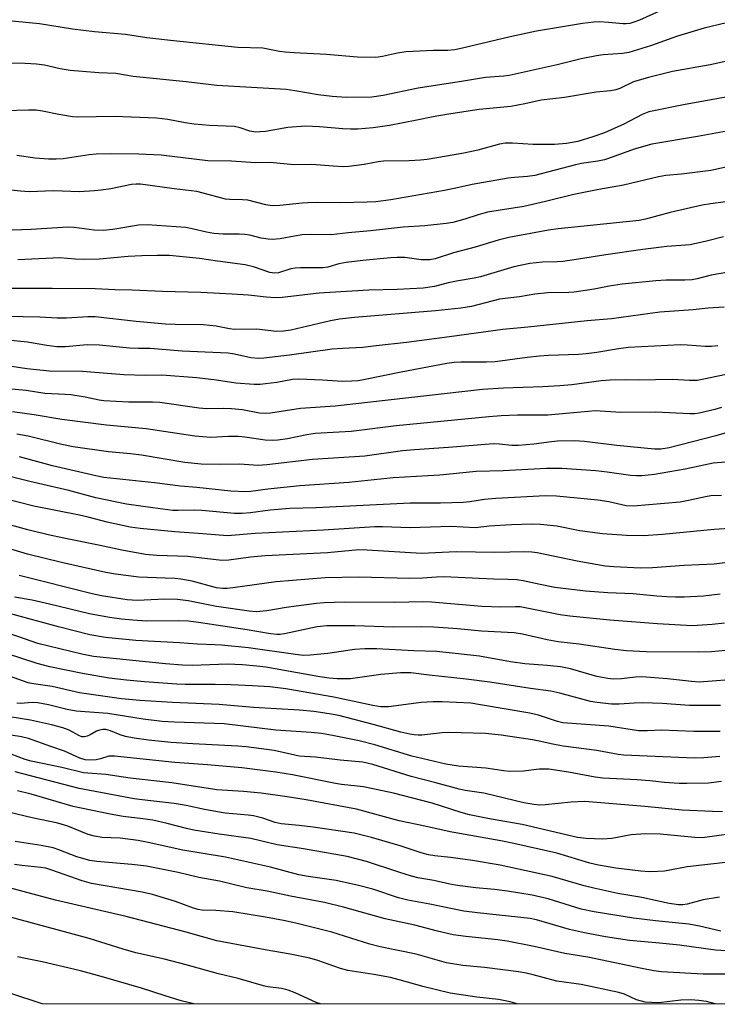
# Model space of a CAD drawing. Units: inches. Extents: x 1219770 to 1225770, y 557455 to 561455.
# Drawn here: x 1222220 to 1222401, y 557455 to 557712 of the extents above; entities that cross this region are included whole.
import ezdxf

# ---------------------------------------------------------------- set-up
doc = ezdxf.new("R2010")
doc.units = ezdxf.units.IN
doc.header["$MEASUREMENT"] = 0
doc.layers.add('NTRL-Trees', color=3, linetype='Continuous')
doc.layers.add('Undefined', color=1, linetype='Continuous')

msp = doc.modelspace()

# ---------------------------------------------------------------- linework, layer by layer
at = {"layer": 'NTRL-Trees'}
msp.add_polyline3d([(1223356.83, 557454.98, 0), (1222225.36, 557455.09, 0), (1222089.65, 557499.82, 0), (1222051.4, 557495.75, 0), (1222030.51, 557455.11, 0), (1221234.99, 557455.19, 0), (1221266.61, 557522.92, 0), (1221311.2, 557572.05, 0), (1221319.01, 557614.02, 0), (1221281.92, 557639.39, 0), (1221211.71, 557652.36, 0), (1221184.02, 557644.4, 0)], dxfattribs=at)
at = {"layer": 'Undefined'}
for points, elevation in [([(1222392.4, 557716.48), (1222381.02, 557711.41), (1222379.5, 557710.84), (1222378.47, 557710.55), (1222377.49, 557710.42), (1222376.7, 557710.41), (1222372.92, 557710.8), (1222370.54, 557710.94), (1222369.07, 557710.85), (1222366.13, 557710.49), (1222354.18, 557708.54), (1222347.33, 557707.06), (1222334.87, 557704.1), (1222332.9, 557703.7), (1222331.07, 557703.53), (1222327.35, 557703.49), (1222320.08, 557703.12), (1222317.93, 557702.81), (1222314.02, 557701.93), (1222312.27, 557701.68), (1222307.55, 557701.79), (1222299.45, 557702.49), (1222291, 557702.87), (1222288.66, 557703.06), (1222287.23, 557703.24), (1222282.9, 557704.11), (1222276.36, 557704.31), (1222259.61, 557706.01), (1222252.67, 557706.81), (1222247.07, 557707.65), (1222239.01, 557708.39), (1222233.31, 557709.01), (1222224.65, 557710.41), (1222212.1, 557711.63)], 460), ([(1222403.68, 557710.66), (1222397.82, 557709.27), (1222390.92, 557707.21), (1222383.87, 557704.7), (1222378.18, 557702.96), (1222376.52, 557702.7), (1222371.56, 557702.34), (1222369.82, 557702.12), (1222365.82, 557701.29), (1222359.55, 557699.77), (1222347.06, 557696.97), (1222345.62, 557696.78), (1222340.89, 557696.42), (1222339.29, 557696.22), (1222335.1, 557695.46), (1222323.31, 557693.68), (1222314.23, 557691.75), (1222311.23, 557691.36), (1222304.67, 557691.29), (1222300.95, 557691.49), (1222297.24, 557691.96), (1222291.17, 557693), (1222288.9, 557693.29), (1222270.91, 557694.36), (1222262.87, 557695.37), (1222249.1, 557696.71), (1222244.61, 557697.51), (1222240.17, 557697.66), (1222232.63, 557698.27), (1222230.1, 557698.69), (1222225.95, 557699.63), (1222223.93, 557699.92), (1222220.95, 557700.1), (1222209.87, 557700.39)], 458)]:
    msp.add_lwpolyline(points, dxfattribs=dict(at, elevation=elevation))
for points in [[(1222404.56, 557700.9, 456), (1222399.43, 557699.8, 456), (1222389.56, 557697.98, 456), (1222383.32, 557696.45, 456), (1222379.41, 557695.29, 456), (1222375.84, 557693.61, 456), (1222374.84, 557693.26, 456), (1222373.45, 557693.01, 456), (1222369.66, 557692.64, 456), (1222361.47, 557691.21, 456), (1222355.41, 557690.56, 456), (1222351.15, 557689.61, 456), (1222347.49, 557688.94, 456), (1222339.25, 557688.12, 456), (1222330.75, 557686.86, 456), (1222327.25, 557686.25, 456), (1222322.98, 557685.34, 456), (1222315.83, 557683.97, 456), (1222311.58, 557683.34, 456), (1222307.58, 557683.01, 456), (1222305.67, 557682.96, 456), (1222303.67, 557683.07, 456), (1222297.65, 557683.62, 456), (1222293.99, 557683.75, 456), (1222289.35, 557683.42, 456), (1222283.6, 557682.42, 456), (1222282.2, 557682.26, 456), (1222281.08, 557682.22, 456), (1222279.5, 557682.5, 456), (1222276.96, 557683.38, 456), (1222275.45, 557683.71, 456), (1222268.94, 557683.96, 456), (1222264.97, 557684.27, 456), (1222262.66, 557684.63, 456), (1222258.1, 557685.52, 456), (1222255.17, 557685.86, 456), (1222244.2, 557686.31, 456), (1222234.7, 557686.11, 456), (1222233.24, 557686.25, 456), (1222229.75, 557686.79, 456), (1222225.45, 557687.69, 456), (1222223.78, 557687.91, 456), (1222221.8, 557687.96, 456), (1222215.66, 557687.8, 456)], [(1222411.24, 557692.75, 454), (1222392.86, 557689.39, 454), (1222383.45, 557687.49, 454), (1222381.72, 557686.86, 454), (1222376.87, 557684.33, 454), (1222371.86, 557682.07, 454), (1222368.81, 557680.96, 454), (1222364.97, 557679.77, 454), (1222361.97, 557679.28, 454), (1222358.86, 557678.97, 454), (1222353.33, 557679, 454), (1222347.94, 557679.36, 454), (1222345.96, 557679.31, 454), (1222344.56, 557679.07, 454), (1222338.84, 557677.52, 454), (1222335.2, 557676.71, 454), (1222325.71, 557675.11, 454), (1222323.95, 557674.91, 454), (1222321.02, 557674.73, 454), (1222314.28, 557674.69, 454), (1222312.94, 557674.5, 454), (1222309.25, 557673.75, 454), (1222305.28, 557673.27, 454), (1222303.84, 557673.22, 454), (1222301.23, 557673.33, 454), (1222295.63, 557673.83, 454), (1222290.91, 557673.73, 454), (1222284.78, 557674.33, 454), (1222280.96, 557674.2, 454), (1222274.71, 557674.7, 454), (1222268.52, 557674.72, 454), (1222256.39, 557676.23, 454), (1222250.59, 557676.51, 454), (1222243.26, 557676.59, 454), (1222239.41, 557676.5, 454), (1222237.64, 557676.31, 454), (1222230.83, 557675.3, 454), (1222229, 557675.2, 454), (1222227.05, 557675.22, 454), (1222223.59, 557675.45, 454), (1222218.76, 557676.17, 454)], [(1222403.72, 557682.47, 452), (1222396.1, 557681.05, 452), (1222384.23, 557679.13, 452), (1222379.6, 557677.78, 452), (1222374.17, 557675.76, 452), (1222371.91, 557675.04, 452), (1222370.11, 557674.65, 452), (1222365.92, 557674.05, 452), (1222364.33, 557673.74, 452), (1222353.76, 557670.93, 452), (1222351.83, 557670.67, 452), (1222348.45, 557670.43, 452), (1222346.75, 557670.19, 452), (1222337.4, 557668.62, 452), (1222333.13, 557667.61, 452), (1222330.21, 557667.04, 452), (1222316.21, 557664.61, 452), (1222312.32, 557664.1, 452), (1222310.01, 557663.94, 452), (1222303.19, 557663.76, 452), (1222297.15, 557663.86, 452), (1222294.55, 557663.8, 452), (1222293.09, 557663.71, 452), (1222287.3, 557663.1, 452), (1222285.31, 557663.02, 452), (1222283.62, 557663.28, 452), (1222278.98, 557664.47, 452), (1222277.56, 557664.58, 452), (1222274.24, 557664.66, 452), (1222273.16, 557664.8, 452), (1222267.34, 557666.36, 452), (1222265.67, 557666.73, 452), (1222259.75, 557667.45, 452), (1222251.01, 557668.66, 452), (1222249.84, 557668.68, 452), (1222248.68, 557668.59, 452), (1222243.27, 557667.49, 452), (1222240.73, 557667.08, 452), (1222239.03, 557666.91, 452), (1222235.03, 557666.71, 452), (1222228.43, 557666.89, 452), (1222221.96, 557666.69, 452), (1222219.69, 557666.81, 452), (1222208.05, 557668.06, 452)], [(1222404.73, 557673.35, 450), (1222399.59, 557672.26, 450), (1222391.97, 557671.3, 450), (1222387.84, 557670.89, 450), (1222385.94, 557670.58, 450), (1222376.84, 557668.38, 450), (1222370.43, 557667.24, 450), (1222363.92, 557665.96, 450), (1222356.5, 557664.15, 450), (1222350.85, 557662.88, 450), (1222341.37, 557661.33, 450), (1222338.93, 557660.66, 450), (1222335.49, 557659.52, 450), (1222332.34, 557658.72, 450), (1222330.61, 557658.44, 450), (1222325.08, 557657.8, 450), (1222319.45, 557657.46, 450), (1222310.89, 557656.51, 450), (1222305.06, 557656.02, 450), (1222300.65, 557655.49, 450), (1222295.64, 557655.52, 450), (1222293.14, 557655.44, 450), (1222291.08, 557655.14, 450), (1222287.38, 557654.41, 450), (1222285.4, 557654.22, 450), (1222284.22, 557654.3, 450), (1222282.46, 557654.57, 450), (1222279.5, 557655.34, 450), (1222278.21, 557655.56, 450), (1222276.73, 557655.64, 450), (1222272.57, 557655.68, 450), (1222270.1, 557655.83, 450), (1222268.23, 557656.14, 450), (1222264.46, 557657.06, 450), (1222262.79, 557657.36, 450), (1222252.73, 557658.11, 450), (1222250.48, 557657.99, 450), (1222243.78, 557656.84, 450), (1222241.3, 557656.6, 450), (1222238.96, 557656.7, 450), (1222233.69, 557657.36, 450), (1222232.08, 557657.46, 450), (1222222.48, 557656.84, 450), (1222215.15, 557656.62, 450)], [(1222406.77, 557664.52, 448), (1222399.47, 557663.56, 448), (1222397.29, 557663.2, 448), (1222389, 557661.31, 448), (1222382.59, 557659.59, 448), (1222380.93, 557659.24, 448), (1222359.78, 557657.06, 448), (1222357.3, 557656.68, 448), (1222346.97, 557654.74, 448), (1222344.15, 557654.08, 448), (1222338.21, 557652.25, 448), (1222332.51, 557650.74, 448), (1222327.73, 557649.18, 448), (1222326.39, 557648.93, 448), (1222324.15, 557648.95, 448), (1222319.89, 557649.53, 448), (1222317.89, 557649.56, 448), (1222316.16, 557649.48, 448), (1222308.89, 557648.77, 448), (1222304.54, 557648.25, 448), (1222302.64, 557647.88, 448), (1222299.83, 557647.08, 448), (1222298.52, 557646.86, 448), (1222292.68, 557646.88, 448), (1222291.28, 557646.82, 448), (1222290.19, 557646.6, 448), (1222286.96, 557645.6, 448), (1222285.9, 557645.44, 448), (1222284.66, 557645.61, 448), (1222280.42, 557647.16, 448), (1222278.28, 557647.68, 448), (1222271.03, 557648.61, 448), (1222266.4, 557649.3, 448), (1222258.54, 557650.04, 448), (1222255.3, 557650.12, 448), (1222251.38, 557649.99, 448), (1222247.78, 557649.79, 448), (1222240.35, 557649.16, 448), (1222236.39, 557649.03, 448), (1222233.96, 557649.09, 448), (1222230.01, 557649.49, 448), (1222219.04, 557648.94, 448)], [(1222402.89, 557654.92, 446), (1222398.48, 557653.79, 446), (1222394.23, 557652.89, 446), (1222388.14, 557652.41, 446), (1222381.9, 557651.65, 446), (1222372.21, 557650.25, 446), (1222365.14, 557649.09, 446), (1222361.02, 557648.52, 446), (1222359.58, 557648.41, 446), (1222355.76, 557648.35, 446), (1222352.39, 557648.01, 446), (1222348.23, 557647.12, 446), (1222339.6, 557644.52, 446), (1222337.92, 557644.18, 446), (1222333.31, 557643.43, 446), (1222331.18, 557642.95, 446), (1222327.58, 557641.99, 446), (1222324.62, 557641.56, 446), (1222317.85, 557641.24, 446), (1222310.5, 557641.09, 446), (1222300.36, 557640.48, 446), (1222297.56, 557640.25, 446), (1222287.93, 557639.15, 446), (1222286.07, 557639.06, 446), (1222283.73, 557639.21, 446), (1222279.11, 557639.74, 446), (1222274.9, 557640.03, 446), (1222266.68, 557640.44, 446), (1222256.69, 557640.7, 446), (1222248.82, 557641.08, 446), (1222244.36, 557641.16, 446), (1222239.17, 557641.39, 446), (1222227.98, 557641.48, 446), (1222213.47, 557641.46, 446)], [(1222406.19, 557646.06, 444), (1222399.63, 557644.92, 444), (1222396.03, 557644.01, 444), (1222394.69, 557643.77, 444), (1222392.76, 557643.65, 444), (1222387.9, 557643.64, 444), (1222385.26, 557643.44, 444), (1222376.44, 557642.59, 444), (1222373.07, 557642.05, 444), (1222369.14, 557641.3, 444), (1222363.98, 557640.51, 444), (1222362.57, 557640.43, 444), (1222357.08, 557640.35, 444), (1222353.72, 557639.99, 444), (1222349.74, 557639.35, 444), (1222344.49, 557638.67, 444), (1222337.21, 557636.8, 444), (1222334.43, 557636.33, 444), (1222327.89, 557635.66, 444), (1222306.72, 557633.92, 444), (1222302.85, 557633.47, 444), (1222300.51, 557633.06, 444), (1222290.19, 557630.64, 444), (1222288.24, 557630.33, 444), (1222286.43, 557630.32, 444), (1222281.25, 557630.88, 444), (1222275.45, 557630.81, 444), (1222274.2, 557630.98, 444), (1222270.75, 557631.65, 444), (1222267.37, 557632.01, 444), (1222260.02, 557632.06, 444), (1222257.5, 557632.18, 444), (1222249.84, 557632.87, 444), (1222239.2, 557634.11, 444), (1222237.27, 557634.09, 444), (1222231.69, 557633.77, 444), (1222229.31, 557633.77, 444), (1222224.81, 557634.05, 444), (1222216.07, 557634.22, 444)], [(1222403.04, 557636.6, 442), (1222398.92, 557636.4, 442), (1222394.97, 557635.95, 442), (1222386.27, 557635.28, 442), (1222373.66, 557633.56, 442), (1222367.37, 557633.04, 442), (1222351.88, 557631.38, 442), (1222345.38, 557630.82, 442), (1222331.51, 557628.87, 442), (1222320.25, 557627.43, 442), (1222312.42, 557626.58, 442), (1222308.94, 557626.07, 442), (1222303.63, 557625.88, 442), (1222300.96, 557625.69, 442), (1222289.81, 557624.1, 442), (1222283.14, 557623.34, 442), (1222281.72, 557623.28, 442), (1222279.78, 557623.41, 442), (1222275.46, 557624.4, 442), (1222273.79, 557624.64, 442), (1222261.82, 557625.13, 442), (1222253.54, 557625.85, 442), (1222250.5, 557625.82, 442), (1222248.13, 557625.92, 442), (1222240.32, 557626.72, 442), (1222237.13, 557626.77, 442), (1222231.49, 557626.28, 442), (1222229.2, 557626.25, 442), (1222226.55, 557626.6, 442), (1222221.57, 557627.49, 442), (1222211.81, 557628.47, 442)], [(1222401.43, 557626.56, 440), (1222399.75, 557626.37, 440), (1222398.14, 557626.39, 440), (1222393.45, 557626.74, 440), (1222391.67, 557626.77, 440), (1222378.1, 557626.08, 440), (1222375.52, 557625.79, 440), (1222369.92, 557624.85, 440), (1222367.08, 557624.45, 440), (1222365.08, 557624.29, 440), (1222357.25, 557624.01, 440), (1222354.94, 557623.85, 440), (1222351.74, 557623.5, 440), (1222343.35, 557622.37, 440), (1222341.12, 557622.26, 440), (1222334.41, 557622.27, 440), (1222332.75, 557622.19, 440), (1222330.8, 557621.91, 440), (1222318.9, 557619.72, 440), (1222309.11, 557617.67, 440), (1222307.74, 557617.45, 440), (1222305.97, 557617.3, 440), (1222303.63, 557617.24, 440), (1222298.44, 557617.62, 440), (1222292.25, 557617.9, 440), (1222290.58, 557617.75, 440), (1222286.5, 557617.02, 440), (1222283.59, 557616.61, 440), (1222282.13, 557616.49, 440), (1222280.64, 557616.51, 440), (1222275.86, 557616.83, 440), (1222270.83, 557617.58, 440), (1222265.66, 557618.23, 440), (1222256.56, 557618.87, 440), (1222252.27, 557618.79, 440), (1222246.63, 557619, 440), (1222235.86, 557619.87, 440), (1222227.27, 557619.98, 440), (1222221.37, 557620.55, 440), (1222216.36, 557621.31, 440)], [(1222407.3, 557619.88, 438), (1222397.77, 557617.83, 438), (1222396, 557617.54, 438), (1222394.03, 557617.52, 438), (1222389.46, 557617.76, 438), (1222380.82, 557617.59, 438), (1222377.22, 557617.66, 438), (1222373.35, 557617.61, 438), (1222371, 557617.4, 438), (1222363.39, 557616.39, 438), (1222360.26, 557616.09, 438), (1222355.8, 557615.87, 438), (1222345.53, 557615.53, 438), (1222340.07, 557615.18, 438), (1222301.67, 557610.82, 438), (1222292.66, 557610.25, 438), (1222284.84, 557609.04, 438), (1222283.44, 557608.88, 438), (1222281.96, 557608.97, 438), (1222277.55, 557609.84, 438), (1222274.68, 557610.16, 438), (1222272.66, 557610.25, 438), (1222268.22, 557610.15, 438), (1222266.32, 557610.26, 438), (1222256.02, 557611.77, 438), (1222254.09, 557611.86, 438), (1222247.91, 557611.89, 438), (1222241.47, 557612.22, 438), (1222240.22, 557612.41, 438), (1222236.59, 557613.2, 438), (1222232.84, 557613.76, 438), (1222231.38, 557613.9, 438), (1222226.04, 557614.16, 438), (1222221.24, 557614.9, 438), (1222214.65, 557615.54, 438)], [(1222402.34, 557610.47, 436), (1222400.64, 557609.98, 436), (1222396.56, 557609.01, 436), (1222395.45, 557608.85, 436), (1222394.11, 557608.79, 436), (1222385.25, 557609.23, 436), (1222376.15, 557609.15, 436), (1222369.44, 557609.58, 436), (1222367.64, 557609.47, 436), (1222357.13, 557608.5, 436), (1222349.23, 557608.46, 436), (1222344.96, 557608.27, 436), (1222341.75, 557608.02, 436), (1222317.63, 557605.73, 436), (1222305.87, 557604.26, 436), (1222296.53, 557603.7, 436), (1222294.33, 557603.37, 436), (1222289.28, 557602.34, 436), (1222286.75, 557601.99, 436), (1222285.35, 557601.9, 436), (1222283.43, 557602, 436), (1222278.2, 557602.75, 436), (1222276.5, 557602.91, 436), (1222273.88, 557602.91, 436), (1222269.31, 557602.69, 436), (1222265.17, 557602.97, 436), (1222252.44, 557604.89, 436), (1222242.13, 557605.84, 436), (1222230.47, 557607.32, 436), (1222223.26, 557608.58, 436), (1222217.67, 557609.39, 436)], [(1222407.14, 557604.94, 434), (1222400.88, 557603.06, 434), (1222388.71, 557599.94, 434), (1222386.53, 557599.64, 434), (1222384.87, 557599.61, 434), (1222375.09, 557600.58, 434), (1222366.69, 557601.64, 434), (1222364.09, 557601.75, 434), (1222359.66, 557601.7, 434), (1222358.08, 557601.57, 434), (1222353.48, 557600.96, 434), (1222349.48, 557600.6, 434), (1222347.74, 557600.61, 434), (1222344.5, 557600.95, 434), (1222342.92, 557600.97, 434), (1222331.27, 557600.05, 434), (1222322.36, 557599.48, 434), (1222319.21, 557599.15, 434), (1222309.44, 557597.79, 434), (1222295.84, 557596.96, 434), (1222283.93, 557595.54, 434), (1222281.67, 557595.4, 434), (1222276.76, 557595.74, 434), (1222271.7, 557595.63, 434), (1222266.82, 557595.75, 434), (1222262.53, 557596.11, 434), (1222251.26, 557598.07, 434), (1222248.35, 557598.41, 434), (1222242.67, 557598.92, 434), (1222233.44, 557600.24, 434), (1222230.54, 557600.84, 434), (1222221.69, 557603.01, 434), (1222218.79, 557603.52, 434)], [(1222409.9, 557596.76, 432), (1222400.16, 557595.95, 432), (1222392.93, 557594.38, 432), (1222384.92, 557593.02, 432), (1222381.62, 557592.65, 432), (1222380.25, 557592.63, 432), (1222378.61, 557592.76, 432), (1222372.57, 557593.63, 432), (1222369.64, 557593.95, 432), (1222360.79, 557594.58, 432), (1222356.78, 557594.58, 432), (1222345.48, 557594.01, 432), (1222338.45, 557593.78, 432), (1222328.94, 557592.84, 432), (1222316.83, 557592.15, 432), (1222305.29, 557590.94, 432), (1222292.49, 557590.04, 432), (1222284.18, 557589.2, 432), (1222279.73, 557588.59, 432), (1222278.24, 557588.47, 432), (1222274.51, 557588.68, 432), (1222265.71, 557589.63, 432), (1222261.38, 557590, 432), (1222254.64, 557590.85, 432), (1222241.43, 557592.21, 432), (1222239.36, 557592.63, 432), (1222228.05, 557595.24, 432), (1222219.5, 557597.63, 432)], [(1222402.33, 557587.56, 430), (1222399.54, 557587.43, 430), (1222398.15, 557587.22, 430), (1222393.77, 557586.23, 430), (1222391.56, 557585.84, 430), (1222379.34, 557584.76, 430), (1222377.49, 557584.88, 430), (1222372.98, 557585.91, 430), (1222370.14, 557586.32, 430), (1222359.41, 557587.36, 430), (1222356.5, 557587.49, 430), (1222343.59, 557586.81, 430), (1222340.65, 557586.51, 430), (1222336.81, 557585.9, 430), (1222335.09, 557585.74, 430), (1222329.18, 557585.56, 430), (1222321.26, 557585.51, 430), (1222296.78, 557584.36, 430), (1222289.87, 557584.12, 430), (1222284.79, 557583.73, 430), (1222279.62, 557583, 430), (1222277.51, 557582.82, 430), (1222275.52, 557582.89, 430), (1222266.94, 557583.66, 430), (1222265.18, 557583.7, 430), (1222260.84, 557583.6, 430), (1222259.44, 557583.67, 430), (1222254.23, 557584.3, 430), (1222247.38, 557585.28, 430), (1222239.34, 557586.94, 430), (1222232.31, 557588.81, 430), (1222222.17, 557591.17, 430), (1222213.1, 557593.49, 430)], [(1222409.48, 557579.26, 428), (1222400.46, 557578.71, 428), (1222386.96, 557577.41, 428), (1222382.04, 557577.06, 428), (1222377.61, 557577.09, 428), (1222371.31, 557577.52, 428), (1222365.45, 557578.37, 428), (1222359.48, 557579.54, 428), (1222355.24, 557579.95, 428), (1222352.93, 557580.04, 428), (1222347.66, 557579.94, 428), (1222341.86, 557579.52, 428), (1222338.24, 557579.14, 428), (1222331.81, 557579.44, 428), (1222321.28, 557579.11, 428), (1222314.01, 557579.4, 428), (1222312, 557579.38, 428), (1222298.68, 557578.51, 428), (1222280.91, 557577.65, 428), (1222273.7, 557577.03, 428), (1222267.24, 557577.58, 428), (1222259.97, 557578.06, 428), (1222250.88, 557578.91, 428), (1222248.31, 557579.28, 428), (1222242.29, 557580.57, 428), (1222237.33, 557581.9, 428), (1222235.1, 557582.41, 428), (1222223.21, 557584.75, 428), (1222214.22, 557587.07, 428)], [(1222409.53, 557570.8, 426), (1222400.48, 557569.68, 426), (1222392.61, 557569.32, 426), (1222384.35, 557568.7, 426), (1222381.29, 557568.64, 426), (1222374.3, 557568.95, 426), (1222372.03, 557569.17, 426), (1222364.76, 557570.44, 426), (1222354.35, 557572.59, 426), (1222352.9, 557572.79, 426), (1222351.16, 557572.9, 426), (1222343.29, 557572.71, 426), (1222333.21, 557572.83, 426), (1222324.17, 557572.43, 426), (1222310.01, 557573.31, 426), (1222307.86, 557573.35, 426), (1222299.7, 557572.59, 426), (1222283.46, 557571.86, 426), (1222279.66, 557571.49, 426), (1222274, 557570.71, 426), (1222272.27, 557570.64, 426), (1222268.41, 557571.01, 426), (1222263.33, 557571.63, 426), (1222255.21, 557571.89, 426), (1222252.31, 557572.16, 426), (1222246.14, 557573.3, 426), (1222240.07, 557574.65, 426), (1222230.99, 557576.39, 426), (1222226.98, 557577.26, 426), (1222221.65, 557578.56, 426), (1222207.05, 557582.56, 426)], [(1222402.04, 557561.85, 424), (1222397.63, 557561.33, 424), (1222392.61, 557561.1, 424), (1222390.33, 557561.09, 424), (1222388.07, 557561.14, 424), (1222385.53, 557561.31, 424), (1222379.34, 557561.95, 424), (1222372.73, 557562.17, 424), (1222366.91, 557562.6, 424), (1222358.94, 557563.61, 424), (1222355.11, 557564.35, 424), (1222350.65, 557565.32, 424), (1222349.01, 557565.57, 424), (1222346.73, 557565.69, 424), (1222342.97, 557565.75, 424), (1222330.03, 557566.32, 424), (1222328.12, 557566.29, 424), (1222324.45, 557566.05, 424), (1222321.18, 557565.94, 424), (1222307.88, 557566.31, 424), (1222299.07, 557566.08, 424), (1222286.37, 557565.09, 424), (1222275.06, 557563.45, 424), (1222273.61, 557563.31, 424), (1222272.42, 557563.32, 424), (1222270.8, 557563.53, 424), (1222264.43, 557565.2, 424), (1222261.51, 557565.72, 424), (1222260.04, 557565.89, 424), (1222257.42, 557566.05, 424), (1222250.57, 557566.23, 424), (1222244.45, 557567.08, 424), (1222241.95, 557567.51, 424), (1222230.4, 557570.11, 424), (1222221.59, 557572.3, 424), (1222208.48, 557576.18, 424)], [(1222403.12, 557554.28, 422), (1222399.92, 557553.93, 422), (1222394.68, 557553.56, 422), (1222385.64, 557554.1, 422), (1222373.22, 557555.03, 422), (1222362.8, 557556.09, 422), (1222360.34, 557556.48, 422), (1222349.89, 557558.53, 422), (1222348.73, 557558.58, 422), (1222344.87, 557558.49, 422), (1222339.93, 557558.61, 422), (1222326.78, 557559.78, 422), (1222324.53, 557559.81, 422), (1222317.29, 557559.64, 422), (1222304.05, 557559.78, 422), (1222298.87, 557559.58, 422), (1222296.83, 557559.41, 422), (1222288.93, 557558.34, 422), (1222283.92, 557557.51, 422), (1222281.13, 557557.28, 422), (1222279.28, 557557.44, 422), (1222270.77, 557558.66, 422), (1222263.41, 557560.09, 422), (1222260.65, 557560.44, 422), (1222257.36, 557560.52, 422), (1222250.11, 557560.21, 422), (1222247.56, 557560.37, 422), (1222240.86, 557561.42, 422), (1222238.43, 557561.9, 422), (1222219.36, 557566.68, 422)], [(1222405.26, 557547.35, 420), (1222399.79, 557546.85, 420), (1222396.38, 557546.75, 420), (1222382.71, 557546.83, 420), (1222377.61, 557547.12, 420), (1222374.56, 557547.41, 420), (1222365.25, 557548.83, 420), (1222359.78, 557549.45, 420), (1222356.92, 557549.93, 420), (1222350.5, 557551.42, 420), (1222348.37, 557551.77, 420), (1222339.85, 557552.18, 420), (1222333.55, 557552.79, 420), (1222327.39, 557553.27, 420), (1222324.14, 557553.34, 420), (1222316.82, 557553.22, 420), (1222306.8, 557553.63, 420), (1222299.57, 557553.62, 420), (1222297.04, 557553.33, 420), (1222288.5, 557551.52, 420), (1222287.36, 557551.35, 420), (1222286.5, 557551.32, 420), (1222284.86, 557551.47, 420), (1222278.75, 557552.56, 420), (1222266.07, 557554.48, 420), (1222263.51, 557554.79, 420), (1222260.83, 557554.9, 420), (1222252.61, 557554.83, 420), (1222248.96, 557555.03, 420), (1222246.07, 557555.34, 420), (1222242.96, 557555.78, 420), (1222237.69, 557556.69, 420), (1222227.31, 557559.22, 420), (1222222.74, 557560.24, 420), (1222218.2, 557561.08, 420)], [(1222407.75, 557539.75, 418), (1222396.53, 557538.93, 418), (1222394.5, 557539.05, 418), (1222388.26, 557539.78, 418), (1222381.6, 557540.29, 418), (1222379.96, 557540.25, 418), (1222376.32, 557539.77, 418), (1222374.14, 557539.66, 418), (1222372.73, 557539.85, 418), (1222369.92, 557540.43, 418), (1222363.02, 557542.4, 418), (1222360.39, 557542.94, 418), (1222356.94, 557543.28, 418), (1222351.12, 557543.66, 418), (1222347.38, 557544.25, 418), (1222339.27, 557545.7, 418), (1222328.2, 557546.9, 418), (1222322.17, 557547.09, 418), (1222312.56, 557547.57, 418), (1222309.45, 557547.6, 418), (1222306.73, 557547.39, 418), (1222299.82, 557546.39, 418), (1222295.22, 557545.91, 418), (1222293.44, 557545.88, 418), (1222291.39, 557546.09, 418), (1222279.13, 557547.82, 418), (1222272.09, 557548.53, 418), (1222270.33, 557548.66, 418), (1222265.85, 557548.78, 418), (1222261.12, 557549.13, 418), (1222249.82, 557549.77, 418), (1222241.9, 557550.57, 418), (1222237.79, 557551.28, 418), (1222229.59, 557553.32, 418), (1222216.85, 557556.81, 418)], [(1222402.13, 557532.81, 416), (1222394, 557532.86, 416), (1222386.9, 557533.32, 416), (1222381.82, 557533.5, 416), (1222379.6, 557533.45, 416), (1222375.66, 557533.18, 416), (1222373.71, 557533.21, 416), (1222369.93, 557533.6, 416), (1222368.19, 557533.87, 416), (1222360.2, 557536.09, 416), (1222357.9, 557536.59, 416), (1222352.58, 557537.24, 416), (1222341.99, 557538.91, 416), (1222335.81, 557539.66, 416), (1222326.17, 557540.7, 416), (1222321.45, 557541.33, 416), (1222318.69, 557541.35, 416), (1222313.62, 557540.93, 416), (1222305.68, 557539.8, 416), (1222304.02, 557539.74, 416), (1222302.22, 557539.8, 416), (1222300.17, 557539.95, 416), (1222297.69, 557540.27, 416), (1222283.68, 557542.79, 416), (1222281.32, 557543.12, 416), (1222277.53, 557543.4, 416), (1222273.55, 557543.56, 416), (1222271.34, 557543.54, 416), (1222264.54, 557543.28, 416), (1222261.94, 557543.33, 416), (1222257.52, 557543.7, 416), (1222238.74, 557545.6, 416), (1222235.7, 557546.18, 416), (1222224.29, 557549, 416), (1222222.51, 557549.56, 416), (1222216.77, 557551.62, 416)], [(1222401.97, 557526.07, 414), (1222395.18, 557526.09, 414), (1222386.66, 557526.38, 414), (1222383.05, 557526.19, 414), (1222380.73, 557526.22, 414), (1222373, 557527.42, 414), (1222360.98, 557528.33, 414), (1222359.61, 557528.64, 414), (1222354.68, 557530.3, 414), (1222352.45, 557530.86, 414), (1222339.53, 557533.05, 414), (1222337.01, 557533.4, 414), (1222329.59, 557533.79, 414), (1222327.27, 557533.82, 414), (1222324.12, 557533.61, 414), (1222315.6, 557532.51, 414), (1222313.57, 557532.5, 414), (1222311.54, 557532.81, 414), (1222301.4, 557535.04, 414), (1222288.89, 557537.14, 414), (1222284.67, 557537.67, 414), (1222280.17, 557538, 414), (1222274.49, 557538.26, 414), (1222270.47, 557538.34, 414), (1222262.62, 557538.3, 414), (1222260.42, 557538.36, 414), (1222252.07, 557539, 414), (1222247.32, 557539.46, 414), (1222242.87, 557539.99, 414), (1222235.92, 557541.13, 414), (1222227.34, 557542.94, 414), (1222224.06, 557543.81, 414), (1222216.09, 557546.36, 414)], [(1222401.94, 557519.56, 412), (1222397.79, 557519.19, 412), (1222395.25, 557519.13, 412), (1222376.87, 557519.9, 412), (1222375.41, 557520.1, 412), (1222369.88, 557521.14, 412), (1222361.11, 557522.24, 412), (1222358.45, 557522.72, 412), (1222354.83, 557523.55, 412), (1222353.09, 557523.85, 412), (1222344.97, 557525.08, 412), (1222340.9, 557525.52, 412), (1222331.32, 557525.81, 412), (1222329.57, 557525.7, 412), (1222324.25, 557525.14, 412), (1222323.36, 557525.1, 412), (1222322.28, 557525.16, 412), (1222321.16, 557525.34, 412), (1222318.83, 557525.89, 412), (1222311.94, 557527.79, 412), (1222302.64, 557530.21, 412), (1222300.14, 557530.67, 412), (1222296.12, 557531.27, 412), (1222292.42, 557531.63, 412), (1222280.44, 557532.34, 412), (1222271.48, 557533.12, 412), (1222259.32, 557533.58, 412), (1222250.85, 557534.14, 412), (1222246.04, 557534.58, 412), (1222235.07, 557536.15, 412), (1222228.02, 557537.77, 412), (1222223.09, 557538.48, 412), (1222221.72, 557538.76, 412), (1222214.43, 557541.35, 412)], [(1222402.34, 557513, 410), (1222398.93, 557512.63, 410), (1222393.34, 557512.47, 410), (1222391.29, 557512.49, 410), (1222387.5, 557512.77, 410), (1222383.65, 557513.2, 410), (1222380.37, 557513.47, 410), (1222371.4, 557513.92, 410), (1222369.41, 557514.18, 410), (1222362.49, 557515.48, 410), (1222357.34, 557516.23, 410), (1222354.86, 557516.21, 410), (1222350.76, 557515.73, 410), (1222347.09, 557515.65, 410), (1222345.64, 557515.8, 410), (1222341, 557516.54, 410), (1222333.85, 557517.03, 410), (1222330.58, 557517.57, 410), (1222321.69, 557519.67, 410), (1222312, 557522.61, 410), (1222308, 557523.64, 410), (1222300.98, 557525.06, 410), (1222298.12, 557525.52, 410), (1222295.48, 557525.8, 410), (1222286.25, 557526.37, 410), (1222272.82, 557528.06, 410), (1222259.84, 557528.46, 410), (1222256.67, 557528.69, 410), (1222251.72, 557529.3, 410), (1222242.45, 557530.74, 410), (1222234.26, 557531.39, 410), (1222231.91, 557531.81, 410), (1222227.05, 557532.97, 410), (1222224.22, 557533.53, 410), (1222222.8, 557533.58, 410), (1222219.75, 557533.37, 410), (1222218.76, 557533.45, 410)], [(1222402.62, 557505.12, 408), (1222400.01, 557505.18, 408), (1222392.07, 557505.58, 408), (1222382.37, 557506.53, 408), (1222366.79, 557507.8, 408), (1222363.16, 557507.69, 408), (1222356.41, 557506.92, 408), (1222354.95, 557506.9, 408), (1222353.5, 557507, 408), (1222350.9, 557507.48, 408), (1222340.46, 557509.99, 408), (1222335.59, 557510.71, 408), (1222334.05, 557511.02, 408), (1222327.93, 557512.71, 408), (1222321.48, 557514.34, 408), (1222311.51, 557517.47, 408), (1222308.92, 557518.11, 408), (1222303.03, 557518.63, 408), (1222296.58, 557519.39, 408), (1222292.34, 557519.66, 408), (1222291.24, 557519.86, 408), (1222285.78, 557521.15, 408), (1222278.55, 557522.09, 408), (1222276.39, 557522.26, 408), (1222264.61, 557522.82, 408), (1222259, 557523.22, 408), (1222253.06, 557523.8, 408), (1222249.33, 557524.33, 408), (1222247.06, 557524.79, 408), (1222245.67, 557525.23, 408), (1222243.19, 557526.26, 408), (1222241.98, 557526.58, 408), (1222241.16, 557526.59, 408), (1222240.34, 557526.45, 408), (1222239.57, 557526.16, 408), (1222237.84, 557525.17, 408), (1222237.09, 557524.82, 408), (1222236.38, 557524.67, 408), (1222235.67, 557524.69, 408), (1222234.89, 557524.98, 408), (1222232.38, 557526.41, 408), (1222230.74, 557527.01, 408), (1222227.79, 557527.8, 408), (1222222.35, 557529.05, 408), (1222216.96, 557529.86, 408)], [(1222410.39, 557500.21, 406), (1222397.41, 557498.37, 406), (1222395.42, 557498.42, 406), (1222386.41, 557499.27, 406), (1222382.55, 557499.4, 406), (1222378.81, 557499.11, 406), (1222373.75, 557498.22, 406), (1222371.44, 557497.99, 406), (1222367.14, 557498.15, 406), (1222364.87, 557498.48, 406), (1222350.44, 557501.82, 406), (1222341.93, 557503.27, 406), (1222336.72, 557504.31, 406), (1222334.51, 557504.94, 406), (1222327.01, 557507.35, 406), (1222316.92, 557510.02, 406), (1222309.1, 557511.6, 406), (1222303.36, 557512.24, 406), (1222301.78, 557512.48, 406), (1222290.59, 557514.76, 406), (1222286.25, 557515.48, 406), (1222277.38, 557516.58, 406), (1222268.48, 557517.38, 406), (1222259.93, 557517.98, 406), (1222244.25, 557519.63, 406), (1222242.75, 557519.59, 406), (1222240.59, 557518.9, 406), (1222239.47, 557518.66, 406), (1222237.73, 557518.55, 406), (1222236.58, 557518.68, 406), (1222235.2, 557519.15, 406), (1222231.16, 557520.97, 406), (1222227.61, 557522.11, 406), (1222221.8, 557524.23, 406), (1222220, 557524.68, 406), (1222214.62, 557525.55, 406)], [(1222409.53, 557492.65, 404), (1222393.41, 557490.8, 404), (1222387.49, 557489.69, 404), (1222385.8, 557489.55, 404), (1222383.54, 557489.5, 404), (1222381.38, 557489.67, 404), (1222374.8, 557490.48, 404), (1222370.33, 557491.19, 404), (1222368.04, 557491.78, 404), (1222359.47, 557494.32, 404), (1222348.22, 557496.88, 404), (1222344.88, 557497.58, 404), (1222331.63, 557499.93, 404), (1222325.08, 557501.38, 404), (1222318.35, 557502.75, 404), (1222307.3, 557505.79, 404), (1222294.17, 557508.25, 404), (1222289.18, 557509.08, 404), (1222282.47, 557509.98, 404), (1222277.79, 557510.46, 404), (1222270.89, 557510.84, 404), (1222259.18, 557512.69, 404), (1222248.31, 557513.93, 404), (1222241.98, 557514.89, 404), (1222236.13, 557515.3, 404), (1222230.51, 557516.71, 404), (1222222.53, 557518.35, 404), (1222220.99, 557518.8, 404), (1222217.33, 557520.17, 404)], [(1222401.8, 557482.92, 402), (1222397.61, 557482.17, 402), (1222393.4, 557481.06, 402), (1222392.26, 557480.92, 402), (1222391.14, 557480.93, 402), (1222388.72, 557481.24, 402), (1222381.6, 557482.83, 402), (1222375.37, 557483.89, 402), (1222369.09, 557485.21, 402), (1222366.59, 557485.84, 402), (1222358.21, 557488.28, 402), (1222344.66, 557491.21, 402), (1222337.49, 557492.46, 402), (1222331.74, 557493.22, 402), (1222327.7, 557493.64, 402), (1222326.04, 557493.93, 402), (1222324.14, 557494.42, 402), (1222318.67, 557496.25, 402), (1222311.16, 557498.48, 402), (1222306.69, 557499.61, 402), (1222296.02, 557501.13, 402), (1222292.33, 557501.57, 402), (1222287.66, 557501.97, 402), (1222286.08, 557502.34, 402), (1222282.83, 557503.52, 402), (1222280.4, 557504.05, 402), (1222279.01, 557504.24, 402), (1222273.07, 557504.78, 402), (1222267.68, 557505.72, 402), (1222262.89, 557506.74, 402), (1222259.76, 557507.29, 402), (1222251.44, 557508.22, 402), (1222249.33, 557508.54, 402), (1222235.06, 557511.23, 402), (1222218.31, 557515.51, 402)], [(1222402.2, 557474, 400), (1222396.59, 557475.34, 400), (1222393.81, 557475.87, 400), (1222385.16, 557476.74, 400), (1222379.45, 557477.4, 400), (1222369.22, 557479.06, 400), (1222365.79, 557479.8, 400), (1222357.24, 557482.42, 400), (1222353.06, 557483.4, 400), (1222346.63, 557484.43, 400), (1222343.18, 557484.86, 400), (1222338.33, 557485.31, 400), (1222333.62, 557485.94, 400), (1222331.58, 557486.31, 400), (1222327.45, 557487.23, 400), (1222323.25, 557487.96, 400), (1222321.6, 557488.37, 400), (1222318.3, 557489.38, 400), (1222309.91, 557492.22, 400), (1222304.85, 557493.47, 400), (1222293.43, 557495.52, 400), (1222286.61, 557496.57, 400), (1222279.75, 557498.16, 400), (1222271.47, 557499.3, 400), (1222264.9, 557500.31, 400), (1222262.95, 557500.75, 400), (1222257.91, 557502.12, 400), (1222254.25, 557502.92, 400), (1222251.6, 557503.32, 400), (1222246.52, 557503.9, 400), (1222243.13, 557504.52, 400), (1222233.42, 557506.52, 400), (1222222.48, 557509.7, 400), (1222218.99, 557510.6, 400)], [(1222403.55, 557468.94, 398), (1222400.8, 557469.07, 398), (1222391.37, 557470.35, 398), (1222386.23, 557470.92, 398), (1222378.38, 557471.62, 398), (1222372.11, 557472.53, 398), (1222366.66, 557473.61, 398), (1222362.76, 557474.5, 398), (1222354.19, 557476.98, 398), (1222352.48, 557477.37, 398), (1222338.78, 557478.82, 398), (1222335.25, 557479.26, 398), (1222326.39, 557481.11, 398), (1222320.64, 557482.14, 398), (1222318.2, 557482.75, 398), (1222311.51, 557484.97, 398), (1222307.79, 557485.93, 398), (1222301.95, 557487.25, 398), (1222294.64, 557488.29, 398), (1222292.26, 557488.71, 398), (1222284.9, 557490.68, 398), (1222273.15, 557493.28, 398), (1222261.98, 557495.17, 398), (1222253.02, 557497.12, 398), (1222250.38, 557497.62, 398), (1222245.67, 557498.29, 398), (1222241.04, 557498.42, 398), (1222239.02, 557498.75, 398), (1222237.34, 557499.25, 398), (1222232.08, 557501.4, 398), (1222229.42, 557502.21, 398), (1222222.76, 557503.6, 398), (1222214.39, 557505.58, 398)], [(1222405.92, 557462.81, 396), (1222397.61, 557462.85, 396), (1222386.71, 557463.46, 396), (1222384.75, 557463.73, 396), (1222381.61, 557464.32, 396), (1222367.53, 557467.28, 396), (1222361.5, 557468.19, 396), (1222353.51, 557470, 396), (1222346.49, 557471.43, 396), (1222344.06, 557471.75, 396), (1222335.75, 557472.61, 396), (1222332.45, 557473.09, 396), (1222328.36, 557474.03, 396), (1222322.43, 557475.59, 396), (1222314.71, 557477.24, 396), (1222303.91, 557480.28, 396), (1222298.89, 557481.47, 396), (1222290.07, 557483.18, 396), (1222283.97, 557484.47, 396), (1222278.67, 557485.33, 396), (1222271.54, 557487.08, 396), (1222266.15, 557488.06, 396), (1222260.81, 557489.35, 396), (1222252.54, 557490.94, 396), (1222248.76, 557491.44, 396), (1222239.59, 557492.2, 396), (1222237.83, 557492.43, 396), (1222234.38, 557493.37, 396), (1222229.68, 557495.27, 396), (1222228.28, 557495.71, 396), (1222225.16, 557496.33, 396), (1222218.37, 557497.42, 396)], [(1222400.74, 557455.08, 394), (1222398.42, 557455.72, 394), (1222396.41, 557456.01, 394), (1222394.38, 557456.18, 394), (1222391.78, 557456.1, 394), (1222386.03, 557455.37, 394), (1222384.13, 557455.41, 394), (1222382.46, 557455.58, 394), (1222380.2, 557456.18, 394), (1222377.09, 557457.59, 394), (1222375.65, 557458.03, 394), (1222365.76, 557460.14, 394), (1222359.49, 557461.05, 394), (1222356.87, 557461.67, 394), (1222353.32, 557462.7, 394), (1222351.44, 557463.12, 394), (1222349.46, 557463.44, 394), (1222340.63, 557464.53, 394), (1222334.94, 557465.13, 394), (1222330.71, 557465.79, 394), (1222322.77, 557468.06, 394), (1222313.41, 557469.98, 394), (1222310.71, 557470.61, 394), (1222300.88, 557473.78, 394), (1222291.45, 557476.1, 394), (1222288.24, 557476.81, 394), (1222283.59, 557477.67, 394), (1222275.02, 557479.05, 394), (1222270.61, 557479.42, 394), (1222267.06, 557479.52, 394), (1222265.9, 557479.7, 394), (1222264.78, 557480.02, 394), (1222260.1, 557481.79, 394), (1222254.14, 557483.62, 394), (1222251.46, 557484.18, 394), (1222241.79, 557485.81, 394), (1222238.23, 557486.48, 394), (1222235.78, 557487.15, 394), (1222227.88, 557489.94, 394), (1222226.29, 557490.43, 394), (1222224.99, 557490.66, 394), (1222220.1, 557491.15, 394), (1222218.18, 557491.44, 394)], [(1222349.14, 557455.08, 392), (1222347.32, 557455.65, 392), (1222344.3, 557456.2, 392), (1222338.65, 557456.81, 392), (1222331.7, 557457.87, 392), (1222324.86, 557459.52, 392), (1222318.39, 557461.36, 392), (1222316.09, 557461.93, 392), (1222311.74, 557462.77, 392), (1222304.98, 557463.8, 392), (1222303.06, 557464.35, 392), (1222297.17, 557466.42, 392), (1222295.07, 557467.02, 392), (1222289.97, 557468.08, 392), (1222283.48, 557469.15, 392), (1222270.89, 557471.53, 392), (1222262.89, 557473.74, 392), (1222247.27, 557477.86, 392), (1222228.81, 557482.15, 392), (1222211.91, 557486.6, 392)], [(1222297.86, 557455.09, 390), (1222296.72, 557455.46, 390), (1222291.33, 557457.99, 390), (1222289.44, 557458.68, 390), (1222287.69, 557459.06, 390), (1222284.15, 557459.55, 390), (1222283.03, 557459.78, 390), (1222276.4, 557461.7, 390), (1222271.3, 557462.96, 390), (1222262.89, 557465.3, 390), (1222257.28, 557466.72, 390), (1222249.76, 557468.36, 390), (1222246.49, 557469.31, 390), (1222237.63, 557472.1, 390), (1222215.44, 557478.15, 390)], [(1222264.87, 557455.09, 388), (1222261.56, 557455.92, 388), (1222257.38, 557457.18, 388), (1222251.25, 557459.18, 388), (1222240.72, 557462.26, 388), (1222235.4, 557463.69, 388), (1222225.37, 557466.04, 388), (1222221.03, 557466.89, 388), (1222218.91, 557467.38, 388)]]:
    msp.add_polyline3d(points, dxfattribs=at)

doc.saveas('drawing.dxf')
